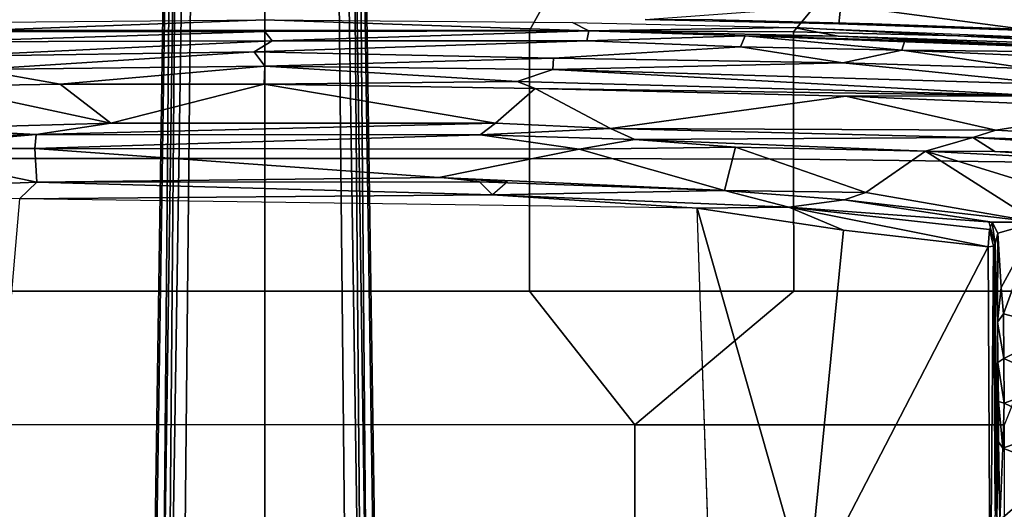
# Model space of a CAD drawing. Units: inches. Extents: x -2 to 168, y -6 to 113.
# Drawn here: x 21 to 27, y 28 to 31 of the extents above; entities that cross this region are included whole.
import ezdxf

# ---------------------------------------------------------------- set-up
doc = ezdxf.new("R2010")
doc.units = ezdxf.units.IN
doc.header["$MEASUREMENT"] = 0
for name, color, linetype in [('SEAT-BASE', 5, 'Continuous'), ('SEAT-FABRIC', 5, 'Continuous'), ('SEAT-FRAME', 5, 'Continuous')]:
    doc.layers.add(name, color=color, linetype=linetype)

# ---------------------------------------------------------------- blocks, each defined once
blk = doc.blocks.new('1VERUS_ASUSP_SYNTLTLIM_ADJARMS_ADJSEAT_LUM_1T')
at = {"layer": 'SEAT-BASE'}
for points in [[(13.4346, 0.4967, 3.7114), (12.7445, 0.5224, 3.3006), (2.0553, 0.6808, 4.6526), (1.9478, 0.5962, 6.3614)], [(2.0411, 0.6712, 4.6016), (12.7303, 0.5128, 3.2497), (12.668, 0.472, 3.2079), (2.0309, 0.6242, 4.5552)], [(12.7303, 0.5128, 3.2497), (2.0411, 0.6712, 4.6016), (2.0553, 0.6808, 4.6526), (12.7445, 0.5224, 3.3006)], [(13.4346, 0.4967, 3.7114), (1.9478, 0.5962, 6.3614), (1.9631, 0.5638, 6.4342), (13.4406, 0.4657, 3.7894)], [(12.668, 0.472, 3.2079), (12.5451, 0.4252, 3.2151), (2.0285, 0.5872, 4.5405), (2.0309, 0.6242, 4.5552)], [(12.5451, 0.4252, 3.2151), (12.5451, -0.4302, 3.2151), (2.0285, -0.5872, 4.5405), (2.0285, 0.5872, 4.5405)], [(1.9631, 0.5638, 6.4342), (1.9685, 0.4912, 6.4698), (13.4609, 0.3762, 3.8188), (13.4406, 0.4657, 3.7894)], [(13.4609, 0.3762, 3.8188), (1.9685, 0.4912, 6.4698), (1.9685, 0, 6.4973), (13.4609, -0.0001, 3.8188)], [(1.9685, -0.4912, 6.4698), (13.4609, -0.3764, 3.8188), (13.4609, -0.0001, 3.8188), (1.9685, 0, 6.4973)], [(1.9685, -0.4912, 6.4698), (1.9631, -0.5638, 6.4342), (13.4406, -0.4657, 3.7894), (13.4609, -0.3764, 3.8188)], [(1.9631, -0.5638, 6.4342), (1.9478, -0.5962, 6.3614), (13.4249, -0.4982, 3.7114), (13.4406, -0.4657, 3.7894)], [(2.0309, -0.6242, 4.5552), (2.0285, -0.5872, 4.5405), (12.5451, -0.4302, 3.2151), (12.6714, -0.4718, 3.2069)], [(2.0309, -0.6242, 4.5552), (12.6714, -0.4718, 3.2069), (12.7303, -0.5128, 3.2497), (2.0411, -0.6712, 4.6016)], [(1.9478, -0.5962, 6.3614), (2.0553, -0.6808, 4.6526), (12.7445, -0.5224, 3.3006), (13.4249, -0.4982, 3.7114)], [(12.7445, -0.5224, 3.3006), (2.0553, -0.6808, 4.6526), (2.0411, -0.6712, 4.6016), (12.7303, -0.5128, 3.2497)]]:
    blk.add_3dface(points, dxfattribs=at)
at = {"layer": 'SEAT-FABRIC'}
for points in [[(7.7264, 0, 18.2694), (8.4624, 0, 18.1973), (8.4617, 2.0052, 18.239), (7.7262, 2.0052, 18.3058)], [(8.4617, 2.0052, 18.239), (8.4624, 0, 18.1973), (9.1846, 0, 18.0446), (9.1845, 1.4334, 18.0711)], [(10.5972, 0, 17.5048), (10.8207, 0, 17.3695), (10.8123, 1.5531, 17.4157), (10.5958, 1.4334, 17.5391)], [(9.1846, 0, 18.0446), (9.9035, 0, 17.8076), (9.9029, 1.4332, 17.8391), (9.1845, 1.4334, 18.0711)], [(9.9029, 1.4332, 17.8391), (9.9035, 0, 17.8076), (10.5972, 0, 17.5048), (10.5958, 1.4334, 17.5391)], [(7.7262, -2.0052, 18.3058), (8.4617, -2.0052, 18.239), (8.4624, 0, 18.1973), (7.7264, 0, 18.2694)], [(9.1845, -1.4334, 18.0711), (9.1846, 0, 18.0446), (8.4624, 0, 18.1973), (8.4617, -2.0052, 18.239)], [(9.1845, -1.4334, 18.0711), (9.9029, -1.4332, 17.8391), (9.9035, 0, 17.8076), (9.1846, 0, 18.0446)], [(10.5958, -1.4334, 17.5391), (10.5972, 0, 17.5048), (9.9035, 0, 17.8076), (9.9029, -1.4332, 17.8391)], [(10.5958, -1.4334, 17.5391), (10.8123, -1.5531, 17.4157), (10.8207, 0, 17.3695), (10.5972, 0, 17.5048)], [(8.4617, -2.0052, 18.239), (8.4617, -2.0052, 18.239), (9.1842, -2.8656, 18.145), (9.1845, -1.4334, 18.0711)], [(9.9029, -1.4332, 17.8391), (9.1845, -1.4334, 18.0711), (9.1842, -2.8656, 18.145), (9.8996, -2.8647, 17.9226)], [(9.9029, -1.4332, 17.8391), (9.8996, -2.8647, 17.9226), (10.5887, -2.8645, 17.628), (10.5958, -1.4334, 17.5391)], [(10.8123, -1.5531, 17.4157), (10.5958, -1.4334, 17.5391), (10.5887, -2.8645, 17.628), (10.7927, -3.0328, 17.5217)], [(8.4602, -4.0072, 18.3611), (8.4617, -2.0052, 18.239), (7.7262, -2.0052, 18.3058), (7.7256, -4.0072, 18.4197)], [(8.4602, -4.0072, 18.3611), (9.1838, -4.2968, 18.2569), (9.1842, -2.8656, 18.145), (8.4617, -2.0052, 18.239)], [(10.6548, -2.4247, 14.6111), (10.6561, -2.0609, 14.0501), (10.633, -3.1102, 14.1721)], [(10.633, -3.1102, 14.1721), (10.6561, -2.0609, 14.0501), (10.7337, -3.12, 14.1228)], [(10.633, -3.1102, 14.1721), (10.6331, -3.2939, 14.6952), (10.6548, -2.4247, 14.6111)], [(9.8816, -4.2948, 18.0503), (9.8996, -2.8647, 17.9226), (9.1842, -2.8656, 18.145), (9.1838, -4.2968, 18.2569)], [(9.8816, -4.2948, 18.0503), (10.5548, -4.2941, 17.7737), (10.5887, -2.8645, 17.628), (9.8996, -2.8647, 17.9226)], [(10.7496, -4.4178, 17.6816), (10.7927, -3.0328, 17.5217), (10.5887, -2.8645, 17.628), (10.5548, -4.2941, 17.7737)], [(10.5939, -4.177, 14.3257), (10.633, -3.1102, 14.1721), (10.7337, -3.12, 14.1228)], [(10.5939, -4.177, 14.3257), (10.6331, -3.2939, 14.6952), (10.633, -3.1102, 14.1721)], [(10.6763, -4.8393, 14.375), (10.5939, -4.177, 14.3257), (10.7337, -3.12, 14.1228)], [(10.5939, -4.177, 14.3257), (10.5986, -4.2291, 14.8187), (10.6331, -3.2939, 14.6952)]]:
    blk.add_3dface(points, dxfattribs=at)
at = {"layer": 'SEAT-FRAME'}
for points in [[(9.775, 1.236, 14.6219), (9.6844, 1.3293, 14.5392), (9.7219, 2.558, 14.6131)], [(9.775, 1.236, 14.6219), (9.7219, 2.558, 14.6131), (9.9571, 2.1153, 14.928)], [(9.957, 1.2468, 14.8978), (9.775, 1.236, 14.6219), (9.9571, 2.1153, 14.928)], [(10.0338, 1.2385, 14.9189), (9.957, 1.2468, 14.8978), (9.9571, 2.1153, 14.928)], [(10.0338, 1.2385, 14.9189), (9.9571, 2.1153, 14.928), (10.0106, 1.9877, 14.9386)], [(10.065, 1.8551, 14.9237), (10.0338, 1.2385, 14.9189), (10.0106, 1.9877, 14.9386)], [(10.0951, 0.8351, 14.8934), (10.0338, 1.2385, 14.9189), (10.065, 1.8551, 14.9237)], [(10.0951, 0.8351, 14.8934), (10.065, 1.8551, 14.9237), (10.2947, 1.7709, 14.7451)], [(10.0951, 0.8351, 14.8934), (10.2947, 1.7709, 14.7451), (10.3063, 1.109, 14.7217)], [(10.3063, 1.109, 14.7217), (10.2947, 1.7709, 14.7451), (10.3844, 1.5605, 14.5404)], [(10.5347, 1.7822, 14.423), (10.5398, -0.0396, 14.3434), (10.4559, 1.7481, 14.4559)], [(10.5347, 1.7822, 14.423), (10.5891, 1.7396, 14.4502), (10.5904, 0, 14.3602)], [(10.5347, 1.7822, 14.423), (10.5904, 0, 14.3602), (10.5398, -0.0396, 14.3434)], [(10.3844, 1.5605, 14.5404), (10.4559, 1.7481, 14.4559), (10.4806, 0.0573, 14.377)], [(10.5398, -0.0396, 14.3434), (10.4806, 0.0573, 14.377), (10.4559, 1.7481, 14.4559)], [(10.6545, 0, 14.4692), (10.5904, 0, 14.3602), (10.5891, 1.7396, 14.4502)], [(10.3844, 1.5605, 14.5404), (10.4032, 0, 14.501), (10.3063, 1.109, 14.7217)], [(10.4032, 0, 14.501), (10.3844, 1.5605, 14.5404), (10.4806, 0.0573, 14.377)], [(9.6349, -2.3417, 14.5335), (9.6844, 1.3293, 14.5392), (9.7063, -1.2341, 14.5524)], [(9.7063, -1.2341, 14.5524), (9.6844, 1.3293, 14.5392), (9.775, 1.236, 14.6219)], [(9.7759, -1.3143, 14.6201), (9.7063, -1.2341, 14.5524), (9.775, 1.236, 14.6219)], [(9.8009, -0.9424, 14.6733), (9.775, 1.236, 14.6219), (9.957, 1.2468, 14.8978)], [(9.7759, -1.3143, 14.6201), (9.775, 1.236, 14.6219), (9.8009, -0.9424, 14.6733)], [(9.9536, -1.7036, 14.9046), (9.8009, -0.9424, 14.6733), (9.957, 1.2468, 14.8978)], [(9.9536, -1.7036, 14.9046), (9.957, 1.2468, 14.8978), (10.0316, -1.1661, 14.9194)], [(9.957, 1.2468, 14.8978), (10.0338, 1.2385, 14.9189), (10.0316, -1.1661, 14.9194)], [(10.0316, -1.1661, 14.9194), (10.0338, 1.2385, 14.9189), (10.0951, -1.2497, 14.8934)], [(10.0338, 1.2385, 14.9189), (10.0951, 0.8351, 14.8934), (10.0951, -1.2497, 14.8934)], [(10.0951, 0.8351, 14.8934), (10.3063, 1.109, 14.7217), (10.3063, 0.0046, 14.7736)], [(10.4032, 0, 14.501), (10.3063, 0.0046, 14.7736), (10.3063, 1.109, 14.7217)], [(10.0951, 0.8351, 14.8934), (10.3063, 0.0046, 14.7736), (10.0951, -1.2497, 14.8934)], [(10.4806, 0.0573, 14.377), (10.4468, -1.564, 14.4541), (10.4032, 0, 14.501)], [(10.4806, 0.0573, 14.377), (10.5398, -0.0396, 14.3434), (10.5403, -1.7443, 14.422)], [(10.3063, 0.0046, 14.7736), (10.2821, -1.4646, 14.7426), (10.0951, -1.2497, 14.8934)], [(10.2821, -1.4646, 14.7426), (10.3063, 0.0046, 14.7736), (10.3208, -1.3671, 14.689)], [(10.3208, -1.3671, 14.689), (10.3063, 0.0046, 14.7736), (10.4032, 0, 14.501)], [(10.3844, -1.5605, 14.5404), (10.3208, -1.3671, 14.689), (10.4032, 0, 14.501)], [(10.4468, -1.564, 14.4541), (10.3844, -1.5605, 14.5404), (10.4032, 0, 14.501)], [(10.5398, -0.0396, 14.3434), (10.5904, 0, 14.3602), (10.5948, -1.7558, 14.4599)], [(10.5948, -1.7558, 14.4599), (10.5904, 0, 14.3602), (10.6545, 0, 14.4692)], [(10.6396, -1.6662, 14.5435), (10.5948, -1.7558, 14.4599), (10.6545, 0, 14.4692)], [(10.5948, -1.7558, 14.4599), (10.5403, -1.7443, 14.422), (10.5398, -0.0396, 14.3434)], [(9.7292, -2.4904, 14.6169), (9.8009, -0.9424, 14.6733), (9.9536, -1.7036, 14.9046)], [(9.7292, -2.4904, 14.6169), (9.7759, -1.163, 14.6201), (9.8009, -0.9424, 14.6733)], [(9.7292, -2.4904, 14.6169), (9.7063, -1.2341, 14.5524), (9.7759, -1.163, 14.6201)], [(10.0052, -2.0041, 14.9385), (9.9536, -1.7036, 14.9046), (10.0316, -1.1661, 14.9194)], [(10.0052, -2.0041, 14.9385), (10.0316, -1.1661, 14.9194), (10.0659, -1.873, 14.9241)], [(10.0659, -1.873, 14.9241), (10.0316, -1.1661, 14.9194), (10.0951, -1.2497, 14.8934)], [(9.6399, -2.8387, 14.5484), (9.6349, -2.3417, 14.5335), (9.7063, -1.2341, 14.5524)], [(9.7063, -1.2341, 14.5524), (9.7292, -2.4904, 14.6169), (9.6399, -2.8387, 14.5484)], [(10.2821, -1.4646, 14.7426), (10.0659, -1.873, 14.9241), (10.0951, -1.2497, 14.8934)], [(10.2417, -4.1938, 14.951), (10.3208, -1.3671, 14.689), (10.3844, -1.5605, 14.5404)], [(10.3208, -1.3671, 14.689), (10.2417, -4.1938, 14.951), (10.2821, -1.4646, 14.7426)], [(10.2821, -1.4646, 14.7426), (10.2403, -3.1472, 14.8856), (10.0659, -1.873, 14.9241)], [(10.2821, -1.4646, 14.7426), (10.2417, -4.1938, 14.951), (10.2403, -3.1472, 14.8856)], [(10.3037, -4.295, 14.8111), (10.2417, -4.1938, 14.951), (10.3844, -1.5605, 14.5404)], [(10.3037, -4.295, 14.8111), (10.3844, -1.5605, 14.5404), (10.4218, -3.1309, 14.5733)], [(10.3844, -1.5605, 14.5404), (10.4468, -1.564, 14.4541), (10.4218, -3.1309, 14.5733)], [(10.4468, -1.564, 14.4541), (10.508, -2.5762, 14.4812), (10.4218, -3.1309, 14.5733)], [(9.9536, -1.7036, 14.9046), (9.9648, -2.5508, 14.9652), (9.7292, -2.4904, 14.6169)], [(9.9536, -1.7036, 14.9046), (10.0052, -2.0041, 14.9385), (9.9648, -2.5508, 14.9652)], [(10.6396, -1.6662, 14.5435), (10.6129, -2.8649, 14.6369), (10.5948, -1.7558, 14.4599)], [(10.5403, -1.7443, 14.422), (10.567, -2.6031, 14.5102), (10.508, -2.5762, 14.4812)], [(10.5948, -1.7558, 14.4599), (10.567, -2.6031, 14.5102), (10.5403, -1.7443, 14.422)], [(10.6129, -2.8649, 14.6369), (10.566, -3.1053, 14.58), (10.5948, -1.7558, 14.4599)], [(10.566, -3.1053, 14.58), (10.567, -2.6031, 14.5102), (10.5948, -1.7558, 14.4599)], [(10.0052, -2.0041, 14.9385), (10.0659, -1.873, 14.9241), (10.0169, -3.8362, 15.0828)], [(10.0558, -3.96, 15.0796), (10.0169, -3.8362, 15.0828), (10.0659, -1.873, 14.9241)], [(10.0558, -3.96, 15.0796), (10.0659, -1.873, 14.9241), (10.2403, -3.1472, 14.8856)], [(9.9427, -3.58, 15.0458), (10.0052, -2.0041, 14.9385), (10.0169, -3.8362, 15.0828)], [(10.0052, -2.0041, 14.9385), (9.9427, -3.58, 15.0458), (9.9648, -2.5508, 14.9652)], [(-3.4446, -2.7853, 14.477), (9.6349, -2.3417, 14.5335), (7.5345, -2.9407, 14.5129)], [(7.5345, -2.9407, 14.5129), (9.6349, -2.3417, 14.5335), (9.5142, -3.1353, 14.519)], [(9.6349, -2.3417, 14.5335), (9.6399, -2.8387, 14.5484), (9.5142, -3.1353, 14.519)], [(9.6791, -3.1385, 14.6088), (9.6399, -2.8387, 14.5484), (9.7292, -2.4904, 14.6169)], [(9.7181, -3.2568, 14.6839), (9.6791, -3.1385, 14.6088), (9.7292, -2.4904, 14.6169)], [(9.7292, -2.4904, 14.6169), (9.7181, -3.2568, 14.6839), (9.6791, -3.1385, 14.6088)], [(9.9648, -2.5508, 14.9652), (9.7181, -3.2568, 14.6839), (9.7292, -2.4904, 14.6169)], [(9.9648, -2.5508, 14.9652), (9.9427, -3.58, 15.0458), (9.7181, -3.2568, 14.6839)], [(10.4904, -3.451, 14.5735), (10.4218, -3.1309, 14.5733), (10.508, -2.5762, 14.4812)], [(10.567, -2.6031, 14.5102), (10.566, -3.1053, 14.58), (10.4712, -5.1764, 14.8589)], [(10.5416, -3.467, 14.6038), (10.567, -2.6031, 14.5102), (10.4712, -5.1764, 14.8589)], [(10.4904, -3.451, 14.5735), (10.508, -2.5762, 14.4812), (10.567, -2.6031, 14.5102)], [(10.5416, -3.467, 14.6038), (10.4904, -3.451, 14.5735), (10.567, -2.6031, 14.5102)], [(9.6399, -2.8387, 14.5484), (9.4254, -3.9183, 14.512), (9.5142, -3.1353, 14.519)], [(9.4254, -3.9183, 14.512), (9.6399, -2.8387, 14.5484), (9.5194, -3.9266, 14.5334)], [(9.5194, -3.9266, 14.5334), (9.6399, -2.8387, 14.5484), (9.559, -3.9406, 14.5624)], [(9.6791, -3.1385, 14.6088), (9.559, -3.9406, 14.5624), (9.6399, -2.8387, 14.5484)], [(10.5222, -5.1145, 14.9508), (10.4967, -5.1455, 14.9048), (10.6129, -2.8649, 14.6369)], [(10.6129, -2.8649, 14.6369), (10.4967, -5.1455, 14.9048), (10.566, -3.1053, 14.58)], [(7.5345, -2.9407, 14.5129), (9.4247, -3.9183, 14.5118), (7.2749, -3.9299, 14.5014)], [(9.5142, -3.1353, 14.519), (9.4247, -3.9183, 14.5118), (7.5345, -2.9407, 14.5129)], [(9.6791, -3.1385, 14.6088), (9.5591, -4.1817, 14.6062), (9.559, -3.9406, 14.5624)], [(9.7181, -3.2568, 14.6839), (9.5591, -4.1817, 14.6062), (9.6791, -3.1385, 14.6088)], [(9.5591, -4.1817, 14.6062), (9.6791, -3.1385, 14.6088), (9.7181, -3.2568, 14.6839)], [(10.2403, -3.1472, 14.8856), (10.1755, -4.7186, 15.0704), (10.0558, -3.96, 15.0796)], [(10.2403, -3.1472, 14.8856), (10.2417, -4.1938, 14.951), (10.1755, -4.7186, 15.0704)], [(10.3037, -4.295, 14.8111), (10.4218, -3.1309, 14.5733), (10.3899, -4.1409, 14.6947)], [(10.3899, -4.1409, 14.6947), (10.4218, -3.1309, 14.5733), (10.4904, -3.451, 14.5735)], [(10.4967, -5.1455, 14.9048), (10.4712, -5.1764, 14.8589), (10.566, -3.1053, 14.58)], [(9.5591, -4.1817, 14.6062), (9.7181, -3.2568, 14.6839), (9.9427, -3.58, 15.0458)], [(10.4126, -5.2187, 14.8321), (10.3899, -4.1409, 14.6947), (10.4904, -3.451, 14.5735)], [(10.4126, -5.2187, 14.8321), (10.4904, -3.451, 14.5735), (10.4712, -5.1764, 14.8589)], [(10.4712, -5.1764, 14.8589), (10.4904, -3.451, 14.5735), (10.5416, -3.467, 14.6038)], [(9.5591, -4.1817, 14.6062), (9.9427, -3.58, 15.0458), (9.6663, -4.4741, 14.8225)], [(9.8327, -5.7001, 15.3199), (9.6663, -4.4741, 14.8225), (9.9427, -3.58, 15.0458)], [(9.9427, -3.58, 15.0458), (9.941, -3.9544, 15.0913), (9.8327, -5.7001, 15.3199)], [(9.941, -3.9544, 15.0913), (9.9427, -3.58, 15.0458), (10.0169, -3.8362, 15.0828)], [(10.0169, -3.8362, 15.0828), (9.8977, -5.7535, 15.3532), (9.941, -3.9544, 15.0913)], [(10.0169, -3.8362, 15.0828), (9.9585, -5.7306, 15.3318), (9.8977, -5.7535, 15.3532)], [(10.0558, -3.96, 15.0796), (9.9585, -5.7306, 15.3318), (10.0169, -3.8362, 15.0828)], [(9.4275, -3.9469, 14.5022), (7.2749, -3.9299, 14.5014), (9.4247, -3.9183, 14.5118)], [(9.4275, -3.9469, 14.5022), (7.9965, -3.9567, 14.4734), (7.2749, -3.9299, 14.5014)], [(9.4275, -3.9469, 14.5022), (9.4401, -3.9573, 14.4737), (7.9965, -3.9567, 14.4734)], [(9.5194, -3.9266, 14.5334), (9.4275, -3.9469, 14.5022), (9.4247, -3.9183, 14.5118)], [(9.5194, -3.9266, 14.5334), (9.4401, -3.9573, 14.4737), (9.4275, -3.9469, 14.5022)], [(9.5567, -3.9236, 14.5667), (9.559, -3.9406, 14.5624), (9.4401, -3.9573, 14.4737)], [(9.559, -3.9406, 14.5624), (9.4994, -3.9705, 14.4897), (9.4401, -3.9573, 14.4737)], [(9.5591, -4.1817, 14.6062), (9.4994, -3.9705, 14.4897), (9.559, -3.9406, 14.5624)], [(0.9356, -4.4314, 13.6678), (2.5144, -3.9557, 13.6723), (8.2183, -4.2981, 13.6918)], [(8.2183, -4.2981, 13.6918), (2.5144, -3.9557, 13.6723), (7.9454, -3.9825, 13.6962)], [(8.3694, -3.975, 13.7169), (7.9454, -3.9825, 13.6962), (7.9666, -3.9658, 13.8557)], [(8.335, -3.9983, 13.6975), (7.9454, -3.9825, 13.6962), (8.3694, -3.975, 13.7169)], [(7.9454, -3.9825, 13.6962), (8.335, -3.9983, 13.6975), (8.2183, -4.2981, 13.6918)], [(7.9666, -3.9658, 13.8557), (7.9965, -3.9567, 14.4734), (8.7981, -3.972, 13.8378)], [(7.9965, -3.9567, 14.4734), (9.4401, -3.9573, 14.4737), (9.0173, -3.9689, 13.9812)], [(7.9965, -3.9567, 14.4734), (9.0173, -3.9689, 13.9812), (8.7981, -3.972, 13.8378)], [(8.335, -3.9983, 13.6975), (8.4409, -4.2965, 13.7154), (8.2183, -4.2981, 13.6918)], [(8.5872, -3.9747, 13.7549), (8.5782, -4.0056, 13.7334), (8.335, -3.9983, 13.6975)], [(8.335, -3.9983, 13.6975), (8.3694, -3.975, 13.7169), (8.5872, -3.9747, 13.7549)], [(8.335, -3.9983, 13.6975), (8.5782, -4.0056, 13.7334), (8.4409, -4.2965, 13.7154)], [(8.7981, -3.972, 13.8378), (8.5782, -4.0056, 13.7334), (8.5872, -3.9747, 13.7549)], [(8.5782, -4.0056, 13.7334), (8.7981, -3.972, 13.8378), (8.82, -4.0031, 13.8275)], [(9.0173, -3.9689, 13.9812), (8.82, -4.0031, 13.8275), (8.7981, -3.972, 13.8378)], [(8.82, -4.0031, 13.8275), (9.0173, -3.9689, 13.9812), (9.0619, -4.0024, 13.993)], [(9.0173, -3.9689, 13.9812), (9.4401, -3.9573, 14.4737), (9.4994, -3.9705, 14.4897)], [(9.2047, -3.99, 14.13), (9.0173, -3.9689, 13.9812), (9.4994, -3.9705, 14.4897)], [(9.2047, -3.99, 14.13), (9.0619, -4.0024, 13.993), (9.0173, -3.9689, 13.9812)], [(9.5591, -4.1817, 14.6062), (9.0619, -4.0024, 13.993), (9.2047, -3.99, 14.13)], [(9.5591, -4.1817, 14.6062), (9.2047, -3.99, 14.13), (9.4994, -3.9705, 14.4897)], [(9.8327, -5.7001, 15.3199), (9.941, -3.9544, 15.0913), (9.8977, -5.7535, 15.3532)], [(10.0558, -3.96, 15.0796), (10.1755, -4.7186, 15.0704), (9.9585, -5.7306, 15.3318)], [(8.6865, -4.3029, 13.7882), (8.4409, -4.2965, 13.7154), (8.5782, -4.0056, 13.7334)], [(8.6865, -4.3029, 13.7882), (8.5782, -4.0056, 13.7334), (8.82, -4.0031, 13.8275)], [(8.9777, -4.3209, 13.9705), (8.6865, -4.3029, 13.7882), (8.82, -4.0031, 13.8275)], [(8.82, -4.0031, 13.8275), (9.0619, -4.0024, 13.993), (8.9777, -4.3209, 13.9705)], [(9.0619, -4.0024, 13.993), (9.5591, -4.1817, 14.6062), (8.9777, -4.3209, 13.9705)]]:
    blk.add_3dface(points, dxfattribs=at)
for points, invisible_edges in [([(-3.4391, 2.4803, 14.4791), (-3.4446, -2.7853, 14.477), (9.6349, -2.3417, 14.5335)], 12), ([(9.6349, -2.3417, 14.5335), (9.6844, 1.3293, 14.5392), (-3.4391, 2.4803, 14.4791)], 12), ([(10.6396, 1.6662, 14.5435), (10.6545, 0, 14.4692), (10.5891, 1.7396, 14.4502)], 12), ([(10.4806, 0.0573, 14.377), (10.5403, -1.7443, 14.422), (10.4468, -1.564, 14.4541)], 2), ([(10.508, -2.5762, 14.4812), (10.4468, -1.564, 14.4541), (10.5403, -1.7443, 14.422)], 2), ([(7.9666, -3.9658, 13.8557), (8.7981, -3.972, 13.8378), (8.5872, -3.9747, 13.7549)], 12), ([(7.9666, -3.9658, 13.8557), (8.5872, -3.9747, 13.7549), (8.3694, -3.975, 13.7169)], 1)]:
    blk.add_3dface(points, dxfattribs=dict(at, invisible_edges=invisible_edges))

msp = doc.modelspace()

# ---------------------------------------------------------------- block references
at = {"rotation": 90}
msp.add_blockref('1VERUS_ASUSP_SYNTLTLIM_ADJARMS_ADJSEAT_LUM_1T', (22.5619, 20.3959), dxfattribs=at)

doc.saveas('drawing.dxf')
